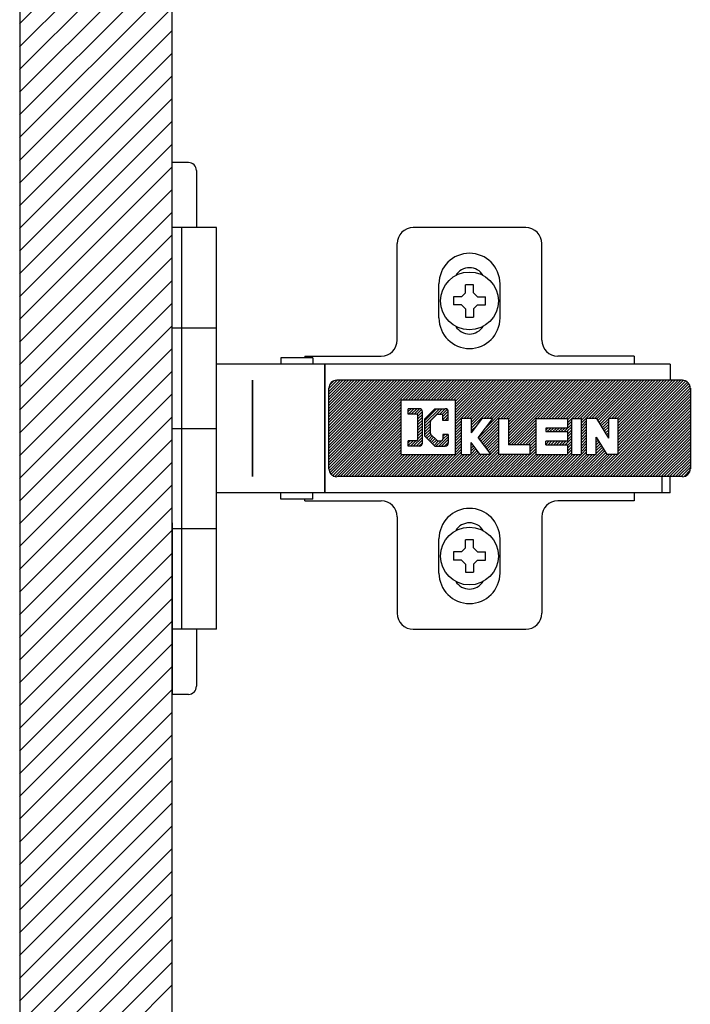
# Model space of a CAD drawing. Extents: x -160 to 582, y -194 to 328.
# Drawn here: x 488 to 571, y -65 to 57 of the extents above; entities that cross this region are included whole.
import ezdxf

# ---------------------------------------------------------------- set-up
doc = ezdxf.new("R2010")
doc.units = 0
doc.header["$MEASUREMENT"] = 0
doc.linetypes.add('SOLID', pattern=[0])
doc.layers.get('0').update_dxf_attribs({"linetype": 'CONTINUOUS'})
doc.layers.add('DIBUIX', color=7, linetype='SOLID')
doc.layers.add('RATLLAT1', color=8, linetype='SOLID')

# ---------------------------------------------------------------- blocks, each defined once
blk = doc.blocks.new('*X3')
at = {"layer": 'RATLLAT1', "color": 8, "linetype": 'SOLID'}
for p, q in [((163.871, -52.503), (173.371, -43.003)), ((163.871, -53.918), (173.371, -44.418)), ((163.871, -55.332), (173.371, -45.832)), ((163.871, -56.746), (173.371, -47.246)), ((163.871, -58.16), (173.371, -48.66)), ((163.871, -59.574), (173.371, -50.074)), ((163.871, -60.989), (173.371, -51.489)), ((163.871, -62.403), (173.371, -52.903)), ((163.871, -63.817), (173.371, -54.317)), ((163.871, -65.231), (173.371, -55.731)), ((163.871, -66.646), (173.371, -57.146)), ((163.871, -68.06), (173.371, -58.56)), ((163.871, -69.474), (173.371, -59.974)), ((163.871, -70.888), (173.371, -61.388)), ((163.871, -72.302), (173.371, -62.802)), ((163.871, -73.717), (173.371, -64.217)), ((163.871, -75.131), (173.371, -65.631)), ((163.871, -76.545), (173.371, -67.045)), ((163.871, -77.959), (173.371, -68.459)), ((163.871, -79.373), (173.371, -69.873)), ((163.871, -80.788), (173.371, -71.288)), ((163.871, -82.202), (173.371, -72.702)), ((163.871, -83.616), (173.371, -74.116)), ((163.871, -85.03), (173.371, -75.53)), ((163.871, -86.445), (173.371, -76.945)), ((163.871, -87.859), (173.371, -78.359)), ((163.871, -89.273), (173.371, -79.773)), ((163.871, -90.687), (173.371, -81.187)), ((163.871, -92.101), (173.371, -82.601)), ((163.871, -93.516), (173.371, -84.016)), ((163.871, -94.93), (173.371, -85.43)), ((163.871, -96.344), (173.371, -86.844)), ((163.871, -97.758), (173.371, -88.258)), ((163.871, -99.172), (173.371, -89.672)), ((163.871, -100.587), (173.371, -91.087)), ((163.871, -102.001), (173.371, -92.501)), ((163.871, -103.415), (173.371, -93.915)), ((163.871, -104.829), (173.371, -95.329)), ((163.871, -106.244), (173.371, -96.744)), ((163.871, -107.658), (173.371, -98.158)), ((163.871, -109.072), (173.371, -99.572)), ((163.871, -110.486), (173.371, -100.986)), ((163.871, -111.9), (173.371, -102.4)), ((163.871, -113.315), (173.371, -103.815)), ((163.871, -114.729), (173.371, -105.229)), ((163.871, -116.143), (173.371, -106.643)), ((163.871, -117.557), (173.371, -108.057)), ((163.871, -118.971), (173.371, -109.471)), ((163.871, -120.386), (173.371, -110.886)), ((163.871, -121.8), (173.371, -112.3))]:
    blk.add_line(p, q, dxfattribs=at)

msp = doc.modelspace()

# ---------------------------------------------------------------- hatches: boundary and pattern name
at = {"linetype": 'CONTINUOUS'}
h = msp.add_hatch(dxfattribs=at)
h.set_pattern_fill('ANSI31', color=252, scale=2, style=0)
h.set_pattern_definition([(45, (160.11271, 96.17941), (-0.1767767, 0.1767767), [])])
h.paths.add_polyline_path([(571.36, 11.34, 0.414214), (570.37, 12.33), (527.34, 12.33, 0.414214), (526.36, 11.34), (526.36, 1.31, 0.414214), (527.34, 0.33), (570.37, 0.33, 0.414214), (571.36, 1.31)])
h.paths.add_polyline_path([(542.11, 9.83), (542.11, 3.08), (535.36, 3.08), (535.36, 9.83)], flags=16)
h.paths.add_polyline_path([(541.22, 8.39), (541.22, 7.33), (540.55, 7.33), (540.55, 7.92, 0.414214), (540.35, 8.11), (539.92, 8.11, 0.198921), (539.78, 8.06), (539.05, 7.32, 0.198903), (538.99, 7.18), (538.99, 5.72, 0.198903), (539.05, 5.58), (539.78, 4.85, 0.198921), (539.92, 4.79), (540.35, 4.79, 0.414214), (540.55, 4.99), (540.55, 5.57), (541.22, 5.57), (541.22, 4.51, -0.414214), (540.83, 4.11), (539.56, 4.11), (538.31, 5.36), (538.31, 7.54), (539.56, 8.79), (540.83, 8.79, -0.414214)], flags=0)
h.paths.add_polyline_path([(542.86, 7.58), (544.06, 7.58), (544.06, 5.78), (545.41, 7.58), (546.75, 7.58), (544.95, 5.17), (546.53, 3.08), (545.18, 3.08), (544.06, 4.58), (544.06, 3.08), (542.86, 3.08)], flags=16)
h.paths.add_polyline_path([(538, 8.39), (538, 4.51, -0.414214), (537.61, 4.11), (536.24, 4.11), (536.24, 4.79), (537.24, 4.79, 0.414214), (537.43, 4.99), (537.43, 7.92, 0.414214), (537.24, 8.11), (536.24, 8.11), (536.24, 8.79), (537.61, 8.79, -0.414214)], flags=0)
h.paths.add_polyline_path([(547.5, 7.58), (548.7, 7.58), (548.7, 4.28), (551.4, 4.28), (551.4, 3.08), (547.5, 3.08)], flags=16)
h.paths.add_polyline_path([(552.15, 7.58), (556.05, 7.58), (556.05, 6.38), (553.35, 6.38), (553.35, 5.93), (556.05, 5.93), (556.05, 4.73), (553.35, 4.73), (553.35, 4.28), (556.05, 4.28), (556.05, 3.08), (552.15, 3.08)], flags=16)
h.paths.add_polyline_path([(556.59, 7.58), (557.79, 7.58), (557.79, 3.08), (556.59, 3.08)], flags=16)
h.paths.add_polyline_path([(558.45, 7.58), (559.68, 7.58), (561.15, 5.12), (561.15, 7.58), (562.35, 7.58), (562.35, 3.08), (560.97, 3.08), (559.65, 5.24), (559.65, 3.08), (558.45, 3.08)], flags=16)

# ---------------------------------------------------------------- linework, layer by layer
at = {"layer": 'DIBUIX', "linetype": 'SOLID'}
for p, q in [((487.86, 293.33), (487.86, -149.68)), ((506.86, -149.68), (506.86, 293.33)), ((506.86, 18.08), (506.86, 39.43)), ((508.86, 39.43), (506.86, 39.43)), ((509.86, 38.43), (509.86, 31.33)), ((512.36, 31.33), (506.86, 31.33)), ((506.86, -18.67), (506.86, 31.33)), ((508.06, -18.67), (508.06, 31.33)), ((512.36, -18.67), (512.36, 31.33)), ((550.86, 31.33), (536.86, 31.33)), ((534.86, 17.33), (534.86, 29.33)), ((552.86, 17.33), (552.86, 29.33)), ((540.06, 20.08), (540.06, 24.33)), ((544.36, 24.2), (543.36, 24.2)), ((543.36, 23.2), (543.36, 24.2)), ((544.36, 23.2), (544.36, 24.2)), ((547.66, 20.08), (547.66, 24.33)), ((541.86, 22.7), (541.86, 21.7)), ((542.86, 22.7), (541.86, 22.7)), ((542.86, 22.7), (543.36, 23.2)), ((544.86, 22.7), (544.36, 23.2)), ((544.86, 22.7), (545.86, 22.7)), ((545.86, 21.7), (545.86, 22.7)), ((542.86, 21.7), (541.86, 21.7)), ((542.86, 21.7), (543.36, 21.2)), ((543.36, 21.2), (543.36, 20.2)), ((544.36, 21.2), (544.86, 21.7)), ((544.36, 21.2), (544.36, 20.2)), ((544.86, 21.7), (545.86, 21.7)), ((543.36, 20.2), (544.36, 20.2)), ((512.36, 18.83), (506.86, 18.83)), ((506.86, -5.42), (506.86, 18.08)), ((520.36, 15.13), (520.36, 14.33)), ((524.36, 15.13), (520.36, 15.13)), ((523.36, 15.33), (532.86, 15.33)), ((523.36, 15.33), (523.36, 15.13)), ((524.36, 15.13), (524.36, 14.33)), ((564.36, 15.33), (554.86, 15.33)), ((564.36, 15.33), (564.36, 14.33)), ((568.86, 14.33), (512.36, 14.33)), ((525.86, -1.67), (525.86, 14.33)), ((525.86, 14.33), (525.86, -1.67)), ((568.86, 14.33), (568.86, 12.33)), ((516.86, 12.33), (516.86, 0.33)), ((516.86, 0.33), (516.86, 12.33)), ((570.37, 12.33), (527.34, 12.33)), ((526.36, 1.31), (526.36, 11.34)), ((571.36, 11.34), (571.36, 1.31)), ((542.11, 9.83), (535.36, 9.83)), ((535.36, 3.08), (535.36, 9.83)), ((542.11, 3.08), (542.11, 9.83)), ((536.24, 8.11), (536.24, 8.79)), ((537.61, 8.79), (536.24, 8.79)), ((539.56, 8.79), (538.31, 7.54)), ((538.31, 7.54), (539.56, 8.79)), ((539.56, 8.79), (540.83, 8.79)), ((537.24, 8.11), (536.24, 8.11)), ((537.43, 4.99), (537.43, 7.92)), ((538, 4.51), (538, 8.39)), ((538.31, 5.36), (538.31, 7.54)), ((539.05, 7.32), (539.78, 8.06)), ((539.92, 8.11), (540.35, 8.11)), ((540.55, 7.33), (540.55, 7.92)), ((541.22, 7.33), (541.22, 8.39)), ((542.86, 3.08), (542.86, 7.58)), ((544.06, 7.58), (542.86, 7.58)), ((544.06, 7.58), (544.06, 5.78)), ((545.41, 7.58), (544.06, 5.78)), ((544.95, 5.17), (546.75, 7.58)), ((546.75, 7.58), (545.41, 7.58)), ((547.5, 3.08), (547.5, 7.58)), ((547.5, 7.58), (548.7, 7.58)), ((548.7, 7.58), (548.7, 4.28)), ((552.15, 3.08), (552.15, 7.58)), ((552.15, 7.58), (556.05, 7.58)), ((556.05, 7.58), (556.05, 6.38)), ((556.59, 3.08), (556.59, 7.58)), ((556.59, 7.58), (557.79, 7.58)), ((557.79, 3.08), (557.79, 7.58)), ((559.68, 7.58), (558.45, 7.58)), ((558.45, 3.08), (558.45, 7.58)), ((559.68, 7.58), (561.15, 5.12)), ((562.35, 7.58), (561.15, 7.58)), ((561.15, 7.58), (561.15, 5.12)), ((562.35, 7.58), (562.35, 3.08)), ((506.86, 6.33), (512.36, 6.33)), ((538.99, 5.72), (538.99, 7.18)), ((541.22, 7.33), (540.55, 7.33)), ((541.22, 7.33), (541.22, 7.33)), ((556.05, 6.38), (553.35, 6.38)), ((553.35, 6.38), (553.35, 5.93)), ((539.56, 4.11), (538.31, 5.36)), ((539.78, 4.85), (539.05, 5.58)), ((540.55, 5.57), (540.55, 4.99)), ((541.22, 5.57), (540.55, 5.57)), ((541.22, 5.57), (541.22, 4.51)), ((544.95, 5.17), (546.53, 3.08)), ((553.35, 5.93), (556.05, 5.93)), ((556.05, 5.93), (556.05, 4.73)), ((559.65, 3.08), (559.65, 5.24)), ((559.65, 5.24), (560.97, 3.08)), ((536.24, 4.11), (536.24, 4.79)), ((537.24, 4.79), (536.24, 4.79)), ((537.61, 4.11), (536.24, 4.11)), ((539.56, 4.11), (540.83, 4.11)), ((539.92, 4.79), (540.35, 4.79)), ((544.06, 3.08), (544.06, 4.58)), ((545.18, 3.08), (544.06, 4.58)), ((551.4, 4.28), (548.7, 4.28)), ((551.4, 3.08), (551.4, 4.28)), ((556.05, 4.73), (553.35, 4.73)), ((553.35, 4.28), (553.35, 4.73)), ((553.35, 4.28), (556.05, 4.28)), ((556.05, 4.28), (556.05, 3.08)), ((535.36, 3.08), (542.11, 3.08)), ((542.11, 3.08), (542.11, 3.08)), ((542.86, 3.08), (544.06, 3.08)), ((546.53, 3.08), (545.18, 3.08)), ((551.4, 3.08), (547.5, 3.08)), ((552.15, 3.08), (556.05, 3.08)), ((556.59, 3.08), (557.79, 3.08)), ((558.45, 3.08), (559.65, 3.08)), ((562.35, 3.08), (560.97, 3.08)), ((570.37, 0.33), (527.34, 0.33)), ((567.86, -1.67), (567.86, 0.33)), ((567.86, -1.67), (567.86, 0.33)), ((568.86, -1.67), (568.86, 0.33)), ((568.86, -1.67), (512.36, -1.67)), ((520.36, -2.47), (520.36, -1.67)), ((524.36, -2.47), (524.36, -1.67)), ((564.36, -1.67), (564.36, -2.67)), ((524.36, -2.47), (520.36, -2.47)), ((523.36, -2.67), (523.36, -2.47)), ((523.36, -2.67), (532.86, -2.67)), ((564.36, -2.67), (554.86, -2.67)), ((534.86, -4.67), (534.86, -16.67)), ((552.86, -4.67), (552.86, -16.67)), ((506.86, -5.42), (506.86, -26.77)), ((512.36, -6.17), (506.86, -6.17)), ((540.06, -11.67), (540.06, -7.42)), ((542.86, -9.05), (543.36, -8.55)), ((544.36, -7.55), (543.36, -7.55)), ((543.36, -8.55), (543.36, -7.55)), ((544.36, -8.55), (544.36, -7.55)), ((544.86, -9.05), (544.36, -8.55)), ((547.66, -11.67), (547.66, -7.42)), ((541.86, -9.05), (541.86, -10.05)), ((542.86, -9.05), (541.86, -9.05)), ((544.86, -9.05), (545.86, -9.05)), ((545.86, -10.05), (545.86, -9.05)), ((542.86, -10.05), (541.86, -10.05)), ((542.86, -10.05), (543.36, -10.55)), ((543.36, -10.55), (543.36, -11.55)), ((544.36, -10.55), (544.86, -10.05)), ((544.36, -10.55), (544.36, -11.55)), ((544.86, -10.05), (545.86, -10.05)), ((543.36, -11.55), (544.36, -11.55)), ((512.36, -18.67), (506.86, -18.67)), ((509.86, -18.67), (509.86, -25.77)), ((536.86, -18.67), (550.86, -18.67)), ((508.86, -26.77), (506.86, -26.77))]:
    msp.add_line(p, q, dxfattribs=at)
for centre in [(543.86, 22.2), (543.86, -9.55)]:
    msp.add_circle(centre, 3.6, dxfattribs=at)
for centre, radius, start, end in [((508.86, 38.43), 1, 0, 90), ((536.86, 29.33), 2, 90, 180), ((550.86, 29.33), 2, 0, 90), ((543.86, 24.33), 3.8, 90, 180), ((543.86, 24.33), 3.8, 0, 90), ((543.86, 24.33), 2, 90, 148.4752), ((543.86, 24.33), 2, 31.5248, 90), ((543.86, 20.08), 3.8, 180, 270), ((543.86, 20.08), 3.8, 270, 0), ((543.86, 20.08), 2, 211.5248, 270), ((543.86, 20.08), 2, 270, 328.4752), ((532.86, 17.33), 2, 270, 0), ((554.86, 17.33), 2, 180, 270), ((527.34, 11.34), 0.984, 90, 180), ((570.37, 11.34), 0.984, 0, 90), ((537.61, 8.39), 0.394, 0, 90), ((540.83, 8.39), 0.394, 0, 90), ((537.24, 7.92), 0.197, 0, 90), ((539.92, 7.92), 0.197, 90, 135.002), ((540.35, 7.92), 0.197, 0, 90), ((539.19, 7.18), 0.197, 135.002, 180), ((537.24, 4.99), 0.197, 270, 0), ((539.19, 5.72), 0.197, 180, 224.998), ((540.35, 4.99), 0.197, 270, 0), ((537.61, 4.51), 0.394, 270, 360), ((539.92, 4.99), 0.197, 224.998, 270), ((540.83, 4.51), 0.394, 270, 0), ((527.34, 1.31), 0.984, 180, 270), ((570.37, 1.31), 0.984, 270, 0), ((532.86, -4.67), 2, 0, 90), ((543.86, -7.42), 3.8, 90, 180), ((543.86, -7.42), 3.8, 0, 90), ((554.86, -4.67), 2, 90, 180), ((543.86, -7.42), 2, 90, 148.4752), ((543.86, -7.42), 2, 31.5248, 90), ((543.86, -11.67), 3.8, 180, 270), ((543.86, -11.67), 3.8, 270, 0), ((543.86, -11.67), 2, 211.5248, 270), ((543.86, -11.67), 2, 270, 328.4752), ((536.86, -16.67), 2, 180, 270), ((550.86, -16.67), 2, 270, 0), ((508.86, -25.77), 1, 270, 0)]:
    msp.add_arc(centre, radius, start, end, dxfattribs=at)

# ---------------------------------------------------------------- block references
at = {"layer": 'DIBUIX', "linetype": 'SOLID', "xscale": 2, "yscale": 2, "zscale": 2}
msp.add_blockref('*X3', (160.11, 161.68), dxfattribs=at)

doc.saveas('drawing.dxf')
